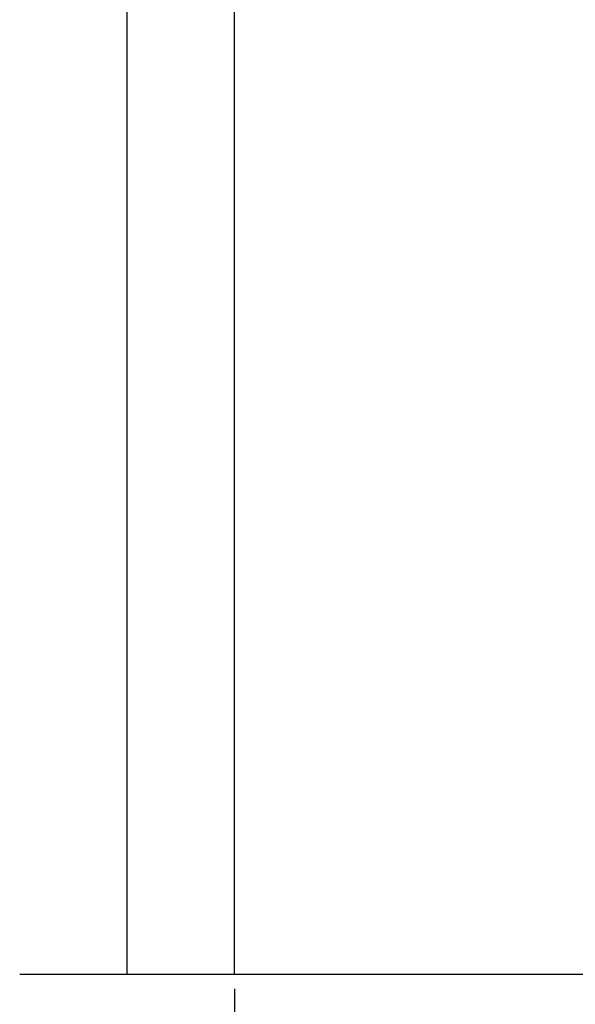
# Model space of a CAD drawing. Units: millimetres. Extents: x 235 to 3954, y 116 to 2591.
# Drawn here: x 249 to 250, y 155 to 156 of the extents above; entities that cross this region are included whole.
import ezdxf

# ---------------------------------------------------------------- set-up
doc = ezdxf.new("R2010")
doc.units = ezdxf.units.MM
doc.header["$MEASUREMENT"] = 0
doc.layers.add('ARQUITETURA', color=7, linetype='Continuous')
doc.layers.add('COTAS', color=12, linetype='Continuous')
doc.styles.add('e 25 r 80', font='technic_.ttf', dxfattribs={"height": 0.05})
doc.dimstyles.new('20', dxfattribs={"dimtxt": 0.03, "dimasz": 0.025, "dimexe": 0.02, "dimexo": 0.02, "dimgap": 0.015, "dimtad": 1, "dimdec": 0, "dimlfac": 100, "dimdsep": 46, "dimtxsty": 'e 25 r 80', "dimblk": 'ARCHTICK', "dimcen": 0.02, "dimdle": 0.02, "dimclrd": 256, "dimclre": 256, "dimclrt": 9, "dimadec": 0, "dimazin": 0, "dimtfac": 3.333333, "dimtdec": 0, "dimtix": 1, "dimtmove": 2, "dimatfit": 3, "dimfxl": 0, "dimtolj": 1, "dimarcsym": 0})

# ---------------------------------------------------------------- blocks, each defined once
blk = doc.blocks.new('_ARCHTICK')
at = {"color": 0, "linetype": 'ByBlock', "const_width": 0.15}
blk.add_lwpolyline([(-0.5, -0.5), (0.5, 0.5)], dxfattribs=at)
blk = doc.blocks.new('*D192')
at = {"layer": 'COTAS', "lineweight": -2}
for p, q in [((249.1211, 155.1002), (249.1211, 154.8466)), ((250.1462, 155.1002), (250.1462, 154.8466)), ((250.1662, 154.8666), (249.1011, 154.8666))]:
    blk.add_line(p, q, dxfattribs=at)
at = {"layer": 'Defpoints', "color": 0}
for p in [(249.1211, 155.1202), (250.1462, 155.1202), (249.1211, 154.8666)]:
    blk.add_point(p, dxfattribs=at)
at = {"layer": 'COTAS', "lineweight": -2, "xscale": 0.025, "yscale": 0.025, "zscale": 0.025, "rotation": 180}
blk.add_blockref('_ARCHTICK', (249.1211, 154.8666), dxfattribs=at)
at = {"layer": 'COTAS', "lineweight": -2, "xscale": 0.025, "yscale": 0.025, "zscale": 0.025}
blk.add_blockref('_ARCHTICK', (250.1462, 154.8666), dxfattribs=at)
at = {"layer": 'COTAS', "color": 9, "insert": (249.6336, 154.9078), "char_height": 0.05, "attachment_point": 5, "style": 'e 25 r 80'}
blk.add_mtext('\\A1;103', dxfattribs=at)

msp = doc.modelspace()

# ---------------------------------------------------------------- linework, layer by layer
at = {"layer": 'ARQUITETURA'}
for p, q in [((248.9711, 155.1202), (248.9711, 158.2202)), ((249.1211, 155.1202), (249.1211, 158.2202)), ((250.928, 155.1202), (248.8211, 155.1202))]:
    msp.add_line(p, q, dxfattribs=at)

# ---------------------------------------------------------------- dimensions: what is measured, and where the dimension line sits
at = {"layer": 'COTAS'}
dim = msp.add_linear_dim(base=(249.1211, 154.8666), p1=(250.1462, 155.1202), p2=(249.1211, 155.1202), dimstyle='20', dxfattribs=at)
dim.commit()
dim.dimension.update_dxf_attribs({"geometry": '*D192', "text_midpoint": (249.6336, 154.9078)})

doc.saveas('drawing.dxf')
